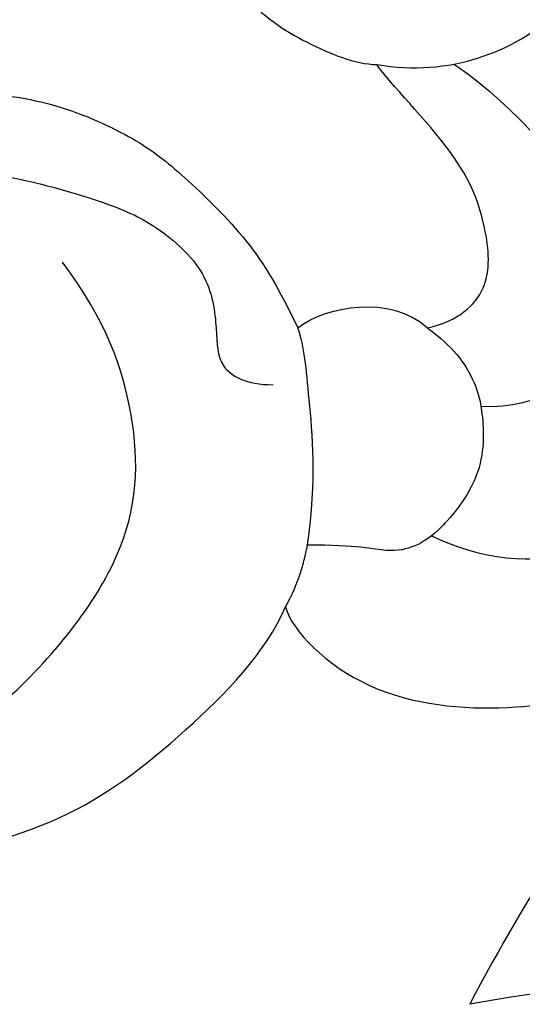
# Model space of a CAD drawing. Units: millimetres. Extents: x 3164 to 5264, y 1810 to 3295.
# Drawn here: x 3905 to 3917, y 2691 to 2714 of the extents above; entities that cross this region are included whole.
import ezdxf

# ---------------------------------------------------------------- set-up
doc = ezdxf.new("R2010")
doc.units = ezdxf.units.MM
doc.layers.add('H-08.木作(細線)', color=8, linetype='Continuous')

# ---------------------------------------------------------------- blocks, each defined once
blk = doc.blocks.new('SE-21092')
at = {"layer": 'H-08.木作(細線)'}
for points, degree in [([(-14.906, -8.306), (-15.614, -7.467), (-18.012, -5.857), (-20.722, -4.562), (-23.938, -4.909), (-26.156, -6.522), (-27.438, -9.35), (-27.438, -11.706), (-27.013, -13.07), (-26.585, -14.037)], 3), ([(-22.205, -11.618), (-21.95, -10.668), (-21.523, -9.072), (-20.779, -8.329), (-20.147, -8.329), (-18.851, -9.326), (-17.585, -11.001), (-16.849, -13.006), (-16.708, -14.234), (-16.664, -16.595), (-17.007, -17.873), (-17.349, -18.85)], 3), ([(-22.205, -11.618), (-21.209, -10.857), (-20.505, -10.637), (-19.757, -11.166), (-18.439, -13.524), (-17.985, -14.707), (-17.884, -16.439), (-18.776, -17.569), (-19.393, -18.149), (-19.184, -18.93), (-18.72, -19.393)], 3), ([(-39.516, -11.06), (-39.089, -12.652), (-37.732, -16.285), (-34.655, -19.672), (-33.132, -21.194), (-29.618, -23.37), (-26.11, -23.807), (-23.362, -23.783), (-22.254, -23.339)], 3), ([(-39.516, -11.06), (-38.651, -12.559), (-37.223, -15.031), (-35.449, -17.21), (-33.151, -19.282), (-28.888, -20.467), (-23.849, -19.953), (-21.491, -17.671), (-20.458, -15.506), (-20.205, -13.78)], 3), ([(-12.655, -12.211), (-12.694, -13.054), (-12.448, -14.181), (-11.94, -15.373), (-11.586, -15.745)], 3), ([(-15.165, -21.031), (-14.527, -21.434), (-13.437, -21.498), (-12.5, -20.384), (-11.682, -18.808), (-11.682, -16.282), (-11.586, -15.745)], 3), ([(-11.586, -15.745), (-11.056, -16.48), (-9.84, -17.491), (-7.642, -18.08), (-5.513, -17.597), (-4.529, -17.153), (-4.177, -16.525)], 3), ([(-10.28, -17.035), (-10.06, -18.087), (-10.06, -20.874), (-10.783, -22.914), (-12.154, -24.563), (-14.618, -24.335), (-15.589, -23.259)], 3), ([(-20.843, -22.668), (-19.56, -21.716), (-18.179, -20.004), (-17.559, -19.289), (-17.349, -18.85)], 3), ([(-17.349, -18.85), (-16.518, -18.952), (-15.219, -19.833), (-15.165, -21.031)], 3), ([(-15.165, -21.031), (-15.045, -21.821), (-15.23, -22.636), (-15.516, -23.241), (-16.623, -24.469), (-18.419, -24.685), (-19.061, -24.513), (-19.6, -24.202), (-19.997, -23.514), (-20.843, -22.668)], 3), ([(-22.254, -23.339), (-21.54, -23.148), (-20.843, -22.668)], 2), ([(-22.254, -23.339), (-22.553, -23.857), (-22.553, -26.2), (-20.202, -29), (-17.878, -30.449), (-15.187, -31.275), (-13.458, -31.437), (-11.995, -31.365)], 3), ([(-18.594, -24.606), (-18.187, -25.828), (-16.536, -27.744), (-14.33, -28.322), (-12.812, -28.095)], 3)]:
    blk.add_open_spline(points, degree=degree, dxfattribs=at)
blk = doc.blocks.new('SE-21149L-d')
at = {"layer": 'H-08.木作(細線)'}
for centre, radius, start, end in [((34.653, 15.998), 45.388, 121.2628, 132.7), ((-0.161, 23.752), 25.919, 57.6935, 81.0467)]:
    blk.add_arc(centre, radius, start, end, dxfattribs=at)

msp = doc.modelspace()

# ---------------------------------------------------------------- block references
at = {"rotation": 19.72667642503892}
msp.add_blockref('SE-21149L-d', (3928.867, 2643.156), dxfattribs=at)
at = {"layer": 'H-08.木作(細線)', "rotation": 45}
msp.add_blockref('SE-21092', (3910.698, 2732.626), dxfattribs=at)

doc.saveas('drawing.dxf')
